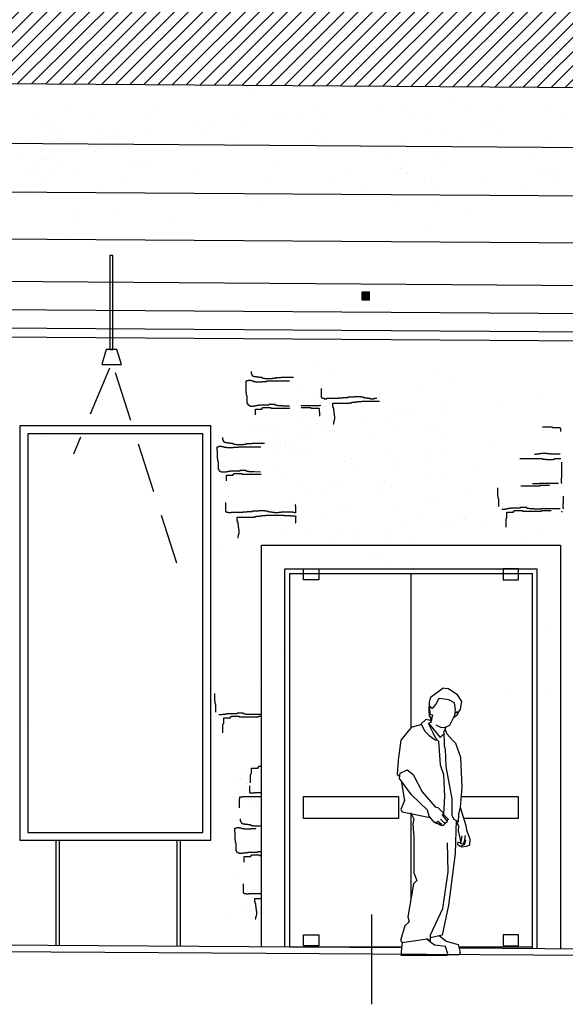
# Model space of a CAD drawing. Extents: x 60578 to 79544, y -26517 to 35531.
# Drawn here: x 66480 to 66826, y -2035 to -1410 of the extents above; entities that cross this region are included whole.
import ezdxf

# ---------------------------------------------------------------- set-up
doc = ezdxf.new("R2010")
doc.units = 0
doc.linetypes.add('DASHED2', pattern=[9.525, 6.35, -3.175])
doc.layers.get('0').update_dxf_attribs({"linetype": 'CONTINUOUS'})
for name, color, linetype in [('AB-02-FRONTLINES', 3, 'CONTINUOUS'), ('AB-03-SEEN', 2, 'CONTINUOUS'), ('AB-04-LIGHT', 1, 'CONTINUOUS'), ('AB-05-HIDDEN', 9, 'DASHED2'), ('AB-DIM', 4, 'CONTINUOUS'), ('AB-Walls', 6, 'CONTINUOUS')]:
    doc.layers.add(name, color=color, linetype=linetype)

# ---------------------------------------------------------------- blocks, each defined once
blk = doc.blocks.new('1')
at = {"color": 7, "linetype": 'Continuous'}
for p, q in [((42710.92, -21402.8), (42708.47, -21400.39)), ((42712.55, -21401.35), (42709.53, -21397.47)), ((42706.56, -21403.22), (42705.45, -21402.41)), ((42709.16, -21403.93), (42706.63, -21401.7))]:
    blk.add_line(p, q, dxfattribs=at)
at = {"color": 7, "linetype": 'Continuous', "flags": 128}
for points in [[(42719.24, -21333.5), (42721.19, -21330.56), (42722.03, -21325.78), (42719.35, -21321.51), (42713.23, -21317.48), (42712.14, -21317.73), (42710.21, -21317.31), (42701.99, -21323.44), (42701.4, -21326.45), (42701.11, -21331.59), (42701.36, -21334.94), (42702.07, -21335.87), (42701.95, -21337.58), (42702.45, -21338.47)], [(42705.59, -21340.52), (42708.45, -21342.11), (42711.3, -21342.36), (42714.4, -21340.77), (42717.59, -21334.48), (42718.09, -21331.04), (42717.33, -21326.52), (42713.81, -21324.67), (42710.96, -21324.17), (42707.52, -21323.83), (42705.43, -21327.36), (42703.16, -21330.12), (42701.99, -21329.12), (42701.57, -21329.95), (42701.82, -21333.73), (42703.5, -21334.15), (42702.32, -21339.01), (42700.82, -21339.6), (42708.19, -21348.65), (42710.79, -21346.05), (42710.54, -21345.22), (42712.18, -21341.91)], [(42717.73, -21333.14), (42719.03, -21332.11), (42719.3, -21334.13), (42716.62, -21336.39)], [(42701.95, -21337.77), (42699.18, -21337.27), (42696.2, -21339.83), (42698.34, -21344.48), (42701.4, -21347.37), (42705.13, -21350.02), (42706.64, -21350.18)], [(42696.41, -21340.31), (42689.83, -21342.28), (42683.21, -21350.41), (42681.61, -21363.03), (42680.94, -21372.01), (42682.87, -21373.43)], [(42700.73, -21339.43), (42703.54, -21345.43), (42705.13, -21348.7), (42707.31, -21350.96), (42708.24, -21365.93), (42710.42, -21372.05), (42711, -21386.1), (42710.33, -21397.14)], [(42710.67, -21346.14), (42710.92, -21352.01), (42710.84, -21353.98), (42711.51, -21356.12), (42711.93, -21367.06), (42715.78, -21387.52), (42715.78, -21398.09), (42717.04, -21400.37), (42719.97, -21402.09), (42720.14, -21397.19), (42721.11, -21392.95), (42722.28, -21380.25), (42721.36, -21361.34), (42718.34, -21352.45), (42715.99, -21350.19), (42712.64, -21346.52), (42711.42, -21343.42)], [(42683.54, -21376.1), (42685.6, -21388.51), (42683.25, -21394.38), (42684.25, -21395.72), (42702.03, -21399.45)], [(42720.9, -21392.76), (42724.67, -21404.5), (42725.09, -21407.35), (42727.19, -21412.89), (42726.85, -21417), (42725.01, -21417.92), (42721.74, -21418.25), (42721.74, -21417.33), (42723.92, -21416.41), (42724.67, -21413.64)], [(42689.87, -21396.81), (42691.47, -21400.33), (42690.96, -21403.68), (42691.63, -21411.9), (42691.47, -21434.54), (42693.48, -21439.41), (42691.3, -21441.59), (42687.78, -21462.46), (42688.62, -21465.65), (42685.93, -21468.17), (42683.08, -21477.56), (42684.25, -21478.73), (42700.02, -21476.55), (42702.2, -21477.72), (42702.2, -21473.87), (42709.91, -21457.27), (42713.27, -21433.95), (42712.93, -21415.51)], [(42718.47, -21401.15), (42717.88, -21422.32), (42713.52, -21455.11), (42709.66, -21474.06), (42702.2, -21475.86)], [(42718.47, -21401.23), (42719.89, -21405.01), (42719.72, -21407.86), (42720.98, -21413.39), (42721.15, -21414.96), (42720.9, -21415.47), (42719.6, -21415.17), (42719.3, -21416.3), (42720.56, -21417.48), (42721.69, -21417.9)], [(42724.17, -21410.87), (42723.5, -21414.82), (42722.66, -21416.33), (42721.4, -21416.07), (42722.32, -21411.04)], [(42707.73, -21474.43), (42712.09, -21477.96), (42719.81, -21480.05), (42721.07, -21485.17), (42720.31, -21486.59), (42713.02, -21486.59)], [(42684.25, -21478.54), (42683.33, -21486.93), (42712.76, -21486.93), (42713.1, -21485.92), (42711.76, -21481.23), (42704.63, -21480.55), (42699.35, -21476.53)]]:
    blk.add_lwpolyline(points, dxfattribs=at)
blk.add_lwpolyline([(42682.45, -21374.65), (42682.79, -21371.21), (42687.23, -21369.11), (42691.17, -21372.21), (42696.87, -21383.2), (42705.09, -21392.59), (42706.77, -21393.09), (42709.79, -21396.07), (42710.63, -21397.66), (42713.64, -21400.77), (42712.55, -21401.35), (42712.64, -21402.21), (42711.38, -21403.22), (42710.92, -21402.8), (42711.13, -21403.6), (42710, -21404.64), (42709.16, -21403.93), (42708.7, -21404.48), (42706.56, -21403.22), (42706.18, -21403.39), (42704.5, -21402.38), (42701.28, -21398.48), (42700.23, -21394.83), (42690.08, -21384.98), (42682.45, -21374.65)], close=True, dxfattribs=at)

msp = doc.modelspace()

# ---------------------------------------------------------------- hatches: boundary and pattern name
at = {"layer": 'AB-04-LIGHT'}
msp.add_hatch(color=256, dxfattribs=at).paths.add_polyline_path([(66702.05, -1583.02), (66697.05, -1582.98), (66697.05, -1587.98), (66702.05, -1587.98)])
at = {"layer": 'AB-DIM'}
h = msp.add_hatch(dxfattribs=at)
h.set_pattern_fill('ANSI31', color=256, scale=2, style=0)
h.set_pattern_definition([(45, (3020.468, 22110), (-4.49012806, 4.49012806), [])])
h.paths.add_polyline_path([(68564.6, -949.89), (68420.16, -951.65), (68418.42, -1159.25), (64864.44, -1135.57), (64860.23, -900), (64708.3, -902.43), (64708.3, -1438.06), (64789.08, -1438.64), (64789.15, -1438.64, -0.000001), (64789.16, -1438.64), (68585.28, -1465.61, -0.000267), (68585.67, -1465.48, 0.000267), (68585.28, -1465.61), (68589.62, -1465.64), (68589.85, -1662.21), (68692.03, -1662.21)])

# ---------------------------------------------------------------- linework, layer by layer
at = {"layer": 'AB-02-FRONTLINES'}
for p, q in [((64871.44, -1477.55), (68505.82, -1502.62)), ((64908.49, -1508.62), (68463.1, -1533.14)), ((64936.38, -1538.57), (68431.19, -1562.68)), ((64956.92, -1565.77), (68407.62, -1589.57)), ((64969.98, -1583.77), (68394.25, -1607.39)), ((64975.47, -1595.38), (68386.44, -1618.91)), ((64978.26, -1601.13), (68382.8, -1624.61))]:
    msp.add_line(p, q, dxfattribs=at)
at = {"layer": 'AB-03-SEEN'}
for p, q in [((66648.3, -1998.71), (66648.3, -1758.71)), ((66648.3, -1758.71), (66808.3, -1758.71)), ((66808.3, -1758.71), (66808.3, -1999.78))]:
    msp.add_line(p, q, dxfattribs=at)
for points in [[(66479.97, -1931.14), (66601.15, -1931.14), (66601.15, -1667.95), (66479.97, -1667.95)], [(66484.97, -1926.14), (66596.15, -1926.14), (66596.15, -1672.95), (66484.97, -1672.95)]]:
    msp.add_lwpolyline(points, close=True, dxfattribs=at)
at = {"layer": 'AB-04-LIGHT'}
for p, q in [((66625.82, -1456.75), (66625.82, -1456.75)), ((66755.58, -1462.37), (66755.58, -1462.37)), ((66490.87, -1468.72), (66490.87, -1468.72)), ((66508.89, -1465.97), (66508.89, -1465.97)), ((66566.45, -1468.17), (66566.45, -1468.17)), ((66669.12, -1466.44), (66669.12, -1466.44)), ((66707, -1465.09), (66707, -1465.09)), ((66721.48, -1464.15), (66721.48, -1464.15)), ((66764.26, -1465.32), (66764.26, -1465.32)), ((66787.05, -1465.05), (66787.05, -1465.05)), ((66815.1, -1464.15), (66815.1, -1464.15)), ((66525.27, -1473.29), (66525.27, -1473.29)), ((66563.16, -1471.94), (66563.16, -1471.94)), ((66591.2, -1475.06), (66591.2, -1475.06)), ((66618.89, -1471.01), (66618.89, -1471.01)), ((66641.43, -1470.49), (66641.43, -1470.49)), ((66650.11, -1473.45), (66650.11, -1473.45)), ((66656.77, -1469.65), (66656.77, -1469.65)), ((66672.9, -1473.18), (66672.9, -1473.18)), ((66730.85, -1472.73), (66730.85, -1472.73)), ((66740.65, -1472), (66740.65, -1472)), ((66824.46, -1472.73), (66824.46, -1472.73)), ((66497.59, -1477.34), (66497.59, -1477.34)), ((66500.23, -1477.3), (66500.23, -1477.3)), ((66501.97, -1480.23), (66501.97, -1480.23)), ((66506.26, -1480.3), (66506.26, -1480.3)), ((66529.05, -1480.02), (66529.05, -1480.02)), ((66539.85, -1478.87), (66539.85, -1478.87)), ((66597.41, -1481.07), (66597.41, -1481.07)), ((66599.88, -1478.02), (66599.88, -1478.02)), ((66622.67, -1477.74), (66622.67, -1477.74)), ((66740.02, -1481.06), (66740.02, -1481.06)), ((66750.01, -1480.58), (66750.01, -1480.58)), ((66777, -1476.01), (66777, -1476.01)), ((66781.32, -1475.62), (66781.32, -1475.62)), ((66785.68, -1478.97), (66785.68, -1478.97)), ((66482.96, -1487.23), (66482.96, -1487.23)), ((66505.75, -1486.96), (66505.75, -1486.96)), ((66531.84, -1486.47), (66531.84, -1486.47)), ((66559.52, -1482.42), (66559.52, -1482.42)), ((66662.86, -1484.14), (66662.86, -1484.14)), ((66667.17, -1483.75), (66667.17, -1483.75)), ((66671.53, -1487.1), (66671.53, -1487.1)), ((66723.92, -1486.99), (66723.92, -1486.99)), ((66761.8, -1485.63), (66761.8, -1485.63)), ((66817.54, -1486.99), (66817.54, -1486.99)), ((66493.31, -1491.55), (66493.31, -1491.55)), ((66519.01, -1490.99), (66519.01, -1490.99)), ((66523.33, -1490.59), (66523.33, -1490.59)), ((66527.69, -1493.95), (66527.69, -1493.95)), ((66531.19, -1490.2), (66531.19, -1490.2)), ((66540.51, -1489.43), (66540.51, -1489.43)), ((66563.3, -1489.15), (66563.3, -1489.15)), ((66575.64, -1493.75), (66575.64, -1493.75)), ((66612.62, -1488.71), (66612.62, -1488.71)), ((66616.94, -1488.31), (66616.94, -1488.31)), ((66621.3, -1491.66), (66621.3, -1491.66)), ((66625.87, -1489.19), (66625.87, -1489.19)), ((66696.23, -1491.04), (66696.23, -1491.04)), ((66704.91, -1493.99), (66704.91, -1493.99)), ((66727.7, -1493.72), (66727.7, -1493.72)), ((66756.64, -1492.56), (66756.64, -1492.56)), ((66780.97, -1493.48), (66780.97, -1493.48)), ((66789.85, -1491.04), (66789.85, -1491.04)), ((66798.52, -1493.99), (66798.52, -1493.99)), ((66821.31, -1493.72), (66821.31, -1493.72)), ((66482.03, -1496.03), (66482.03, -1496.03)), ((66495.7, -1497.92), (66495.7, -1497.92)), ((66497.09, -1498.28), (66497.09, -1498.28)), ((66500.02, -1497.53), (66500.02, -1497.53)), ((66553.26, -1500.12), (66553.26, -1500.12)), ((66557.58, -1499.72), (66557.58, -1499.72)), ((66715.4, -1498.88), (66715.4, -1498.88)), ((66743.09, -1494.83), (66743.09, -1494.83)), ((66803.5, -1497.85), (66803.5, -1497.85)), ((66488.42, -1501.42), (66488.42, -1501.42)), ((66504.38, -1500.88), (66504.38, -1500.88)), ((66516.28, -1505.16), (66516.28, -1505.16)), ((66561.94, -1503.08), (66561.94, -1503.08)), ((66592.26, -1505.26), (66592.26, -1505.26)), ((66642.49, -1500.69), (66642.49, -1500.69)), ((66689.35, -1505.98), (66689.35, -1505.98)), ((66717.65, -1504.68), (66717.65, -1504.68)), ((66721.97, -1504.29), (66721.97, -1504.29)), ((66724.07, -1501.84), (66724.07, -1501.84)), ((66746.86, -1501.57), (66746.86, -1501.57)), ((66811.27, -1504.68), (66811.27, -1504.68)), ((66815.59, -1504.29), (66815.59, -1504.29)), ((66487.04, -1509.25), (66487.04, -1509.25)), ((66491.36, -1508.85), (66491.36, -1508.85)), ((66495.72, -1512.21), (66495.72, -1512.21)), ((66498.64, -1507.54), (66498.64, -1507.54)), ((66545.5, -1512.83), (66545.5, -1512.83)), ((66639.12, -1510.55), (66639.12, -1510.55)), ((66680.67, -1509.73), (66680.67, -1509.73)), ((66726.33, -1507.64), (66726.33, -1507.64)), ((66736.82, -1512.53), (66736.82, -1512.53)), ((66741.14, -1512.14), (66741.14, -1512.14)), ((66774.29, -1509.73), (66774.29, -1509.73)), ((66819.95, -1507.64), (66819.95, -1507.64)), ((66822.24, -1509.73), (66822.24, -1509.73)), ((66483.64, -1518.8), (66483.64, -1518.8)), ((66532.89, -1516.67), (66532.89, -1516.67)), ((66699.84, -1517.57), (66699.84, -1517.57)), ((66745.5, -1515.49), (66745.5, -1515.49)), ((66798.72, -1515.24), (66798.72, -1515.24)), ((66522.19, -1519.77), (66522.19, -1519.77)), ((66579.75, -1521.96), (66579.75, -1521.96)), ((66684.57, -1523.37), (66684.57, -1523.37)), ((66697.29, -1521.23), (66697.29, -1521.23)), ((66790.9, -1521.23), (66790.9, -1521.23)), ((66513.54, -1531.09), (66513.54, -1531.09)), ((66540.72, -1530.22), (66540.72, -1530.22)), ((66634.34, -1527.93), (66634.34, -1527.93)), ((66716.45, -1529.08), (66716.45, -1529.08)), ((66744.15, -1526.53), (66744.15, -1526.53)), ((66517.42, -1537.15), (66517.42, -1537.15)), ((66763.31, -1534.37), (66763.31, -1534.37)), ((66574.97, -1539.35), (66574.97, -1539.35)), ((66739.37, -1543.91), (66739.37, -1543.91)), ((66508.76, -1548.48), (66508.76, -1548.48)), ((66758.53, -1551.76), (66758.53, -1551.76)), ((66667.76, -1626.28), (66667.76, -1626.28)), ((66744.96, -1631.31), (66744.96, -1631.31)), ((66627.02, -1634.81), (66627.02, -1633.47)), ((66627.25, -1634.81), (66627.02, -1634.81)), ((66627.25, -1635.48), (66627.25, -1634.81)), ((66627.47, -1635.48), (66627.25, -1635.48)), ((66627.47, -1635.71), (66627.47, -1635.48)), ((66627.69, -1635.71), (66627.47, -1635.71)), ((66627.69, -1636.15), (66627.69, -1635.71)), ((66627.92, -1636.15), (66627.69, -1636.15)), ((66627.92, -1636.38), (66627.92, -1636.15)), ((66628.14, -1636.38), (66627.92, -1636.38)), ((66628.14, -1636.6), (66628.14, -1636.38)), ((66628.81, -1636.6), (66628.14, -1636.6)), ((66628.81, -1636.83), (66628.81, -1636.6)), ((66630.16, -1636.83), (66628.81, -1636.83)), ((66630.16, -1637.05), (66630.16, -1636.83)), ((66631.72, -1637.05), (66630.16, -1637.05)), ((66631.72, -1637.27), (66631.72, -1637.05)), ((66633.51, -1637.27), (66631.72, -1637.27)), ((66633.51, -1637.5), (66633.51, -1637.27)), ((66633.96, -1637.5), (66633.51, -1637.5)), ((66633.96, -1637.94), (66633.96, -1637.5)), ((66635.3, -1637.94), (66633.96, -1637.94)), ((66635.3, -1638.17), (66635.3, -1637.94)), ((66642.02, -1637.94), (66640.23, -1637.94)), ((66640.23, -1637.94), (66640.23, -1638.17)), ((66645.82, -1637.5), (66642.02, -1637.5)), ((66642.02, -1637.5), (66642.02, -1637.94)), ((66653.65, -1637.27), (66645.82, -1637.27)), ((66645.82, -1637.27), (66645.82, -1637.5)), ((66677.12, -1634.86), (66677.12, -1634.86)), ((66623.57, -1641.94), (66623.57, -1639.36)), ((66623.57, -1639.36), (66624.12, -1639.36)), ((66623.75, -1641.94), (66623.57, -1641.94)), ((66623.75, -1646.93), (66623.75, -1641.94)), ((66624.12, -1639.36), (66624.12, -1639.17)), ((66624.12, -1639.17), (66624.86, -1639.17)), ((66624.86, -1639.17), (66624.86, -1638.99)), ((66624.86, -1638.99), (66626.34, -1638.99)), ((66626.34, -1638.99), (66626.34, -1639.17)), ((66626.34, -1639.17), (66627.63, -1639.17)), ((66627.63, -1639.17), (66627.63, -1639.36)), ((66627.63, -1639.36), (66628, -1639.36)), ((66628, -1639.36), (66628, -1639.73)), ((66628, -1639.73), (66629.48, -1639.73)), ((66629.48, -1639.73), (66629.48, -1639.91)), ((66629.48, -1639.91), (66633.91, -1639.91)), ((66633.91, -1639.91), (66633.91, -1639.73)), ((66633.91, -1639.73), (66636.86, -1639.73)), ((66640.23, -1638.17), (66635.3, -1638.17)), ((66636.86, -1639.73), (66636.86, -1639.36)), ((66636.86, -1639.36), (66651.27, -1639.36)), ((66657.69, -1643.06), (66657.69, -1643.06)), ((66734.52, -1644.28), (66734.52, -1644.28)), ((66754.32, -1639.89), (66754.32, -1639.89)), ((66623.94, -1646.93), (66623.75, -1646.93)), ((66623.94, -1648.4), (66623.94, -1646.93)), ((66624.12, -1648.4), (66623.94, -1648.4)), ((66624.12, -1648.96), (66624.12, -1648.4)), ((66624.31, -1648.96), (66624.12, -1648.96)), ((66624.31, -1653.76), (66624.31, -1648.96)), ((66670.2, -1649.12), (66670.2, -1649.12)), ((66671.54, -1644.44), (66671.32, -1644.44)), ((66671.32, -1644.44), (66671.32, -1650.03)), ((66671.32, -1650.03), (66671.77, -1650.03)), ((66671.77, -1650.03), (66671.77, -1650.26)), ((66671.77, -1650.26), (66671.99, -1650.26)), ((66671.99, -1650.26), (66671.99, -1650.48)), ((66671.99, -1650.48), (66673.11, -1650.48)), ((66673.11, -1650.48), (66673.11, -1650.7)), ((66674.9, -1650.7), (66674.9, -1650.48)), ((66674.9, -1650.48), (66682.28, -1650.48)), ((66682.28, -1650.48), (66682.28, -1650.26)), ((66682.28, -1650.26), (66684.97, -1650.26)), ((66684.97, -1650.26), (66684.97, -1650.03)), ((66684.97, -1650.03), (66688.33, -1650.03)), ((66688.33, -1650.03), (66688.33, -1649.59)), ((66688.33, -1649.59), (66692.35, -1649.59)), ((66692.35, -1649.59), (66692.35, -1649.36)), ((66692.35, -1649.36), (66696.16, -1649.36)), ((66696.16, -1649.36), (66696.16, -1649.59)), ((66696.16, -1649.59), (66697.95, -1649.59)), ((66697.95, -1649.59), (66697.95, -1650.03)), ((66697.95, -1650.03), (66699.29, -1650.03)), ((66699.29, -1650.03), (66699.29, -1650.26)), ((66699.29, -1650.26), (66700.63, -1650.26)), ((66700.63, -1650.26), (66700.63, -1650.48)), ((66700.63, -1650.48), (66702.42, -1650.48)), ((66702.42, -1650.48), (66702.42, -1650.7)), ((66704.89, -1650.7), (66704.89, -1650.48)), ((66704.89, -1650.48), (66706.68, -1650.48)), ((66708.08, -1647.76), (66708.08, -1647.76)), ((66811.72, -1649.31), (66811.72, -1649.31)), ((66624.68, -1653.76), (66624.31, -1653.76)), ((66624.68, -1654.49), (66624.68, -1653.76)), ((66625.04, -1654.49), (66624.68, -1654.49)), ((66625.04, -1654.86), (66625.04, -1654.49)), ((66625.23, -1654.86), (66625.04, -1654.86)), ((66625.23, -1655.05), (66625.23, -1654.86)), ((66625.6, -1655.05), (66625.23, -1655.05)), ((66625.6, -1655.23), (66625.6, -1655.05)), ((66626.15, -1655.23), (66625.6, -1655.23)), ((66626.15, -1655.42), (66626.15, -1655.23)), ((66626.34, -1655.42), (66626.15, -1655.42)), ((66626.34, -1655.6), (66626.34, -1655.42)), ((66628.37, -1655.6), (66626.34, -1655.6)), ((66629.48, -1655.42), (66628.37, -1655.42)), ((66628.37, -1655.42), (66628.37, -1655.6)), ((66630.4, -1655.23), (66629.48, -1655.23)), ((66629.48, -1655.23), (66629.48, -1655.42)), ((66631.69, -1655.05), (66630.4, -1655.05)), ((66630.4, -1655.05), (66630.4, -1655.23)), ((66637.97, -1654.86), (66631.69, -1654.86)), ((66631.69, -1654.86), (66631.69, -1655.05)), ((66633.72, -1656.89), (66633.72, -1656.71)), ((66633.72, -1656.71), (66634.09, -1656.71)), ((66634.09, -1656.71), (66634.09, -1656.34)), ((66634.09, -1656.34), (66639.26, -1656.34)), ((66642.03, -1654.49), (66637.97, -1654.49)), ((66637.97, -1654.49), (66637.97, -1654.86)), ((66639.26, -1656.34), (66639.26, -1656.71)), ((66639.26, -1656.71), (66651.45, -1656.71)), ((66642.03, -1654.86), (66642.03, -1654.49)), ((66642.4, -1654.86), (66642.03, -1654.86)), ((66642.4, -1655.05), (66642.4, -1654.86)), ((66643.69, -1655.05), (66642.4, -1655.05)), ((66642.51, -1653.17), (66642.51, -1653.17)), ((66643.69, -1655.23), (66643.69, -1655.05)), ((66646.65, -1655.23), (66643.69, -1655.23)), ((66646.65, -1655.42), (66646.65, -1655.23)), ((66651.08, -1655.42), (66646.65, -1655.42)), ((66651.19, -1656.12), (66651.19, -1656.12)), ((66670.45, -1655.23), (66658.27, -1655.23)), ((66658.64, -1656.34), (66664.73, -1656.34)), ((66664.73, -1656.34), (66664.73, -1656.71)), ((66664.73, -1656.71), (66669.72, -1656.71)), ((66667.05, -1651.64), (66667.05, -1651.64)), ((66669.72, -1656.71), (66669.72, -1656.89)), ((66670.45, -1654.86), (66670.64, -1654.86)), ((66670.64, -1654.86), (66670.64, -1655.23)), ((66673.11, -1650.7), (66674.9, -1650.7)), ((66673.97, -1655.85), (66673.97, -1655.85)), ((66678.7, -1655.63), (66678.7, -1653.61)), ((66678.7, -1653.61), (66689.22, -1653.61)), ((66678.93, -1655.63), (66678.7, -1655.63)), ((66678.93, -1656.74), (66678.93, -1655.63)), ((66679.37, -1656.74), (66678.93, -1656.74)), ((66679.37, -1658.53), (66679.37, -1656.74)), ((66689.22, -1653.61), (66689.22, -1653.39)), ((66689.22, -1653.39), (66690.79, -1653.39)), ((66690.79, -1653.39), (66690.79, -1652.94)), ((66690.79, -1652.94), (66693.03, -1652.94)), ((66693.03, -1652.94), (66693.03, -1652.72)), ((66693.03, -1652.72), (66694.37, -1652.72)), ((66694.37, -1652.72), (66694.37, -1652.49)), ((66694.37, -1652.49), (66696.83, -1652.49)), ((66696.83, -1652.49), (66696.83, -1652.27)), ((66696.83, -1652.27), (66708.24, -1652.27)), ((66702.42, -1650.7), (66704.89, -1650.7)), ((66747.39, -1654.15), (66747.39, -1654.15)), ((66785.27, -1652.8), (66785.27, -1652.8)), ((66629.48, -1660.95), (66629.48, -1657.46)), ((66629.48, -1657.46), (66633.72, -1657.46)), ((66633.72, -1657.46), (66633.72, -1656.89)), ((66669.72, -1656.89), (66669.9, -1656.89)), ((66669.9, -1656.89), (66669.9, -1657.26)), ((66669.9, -1657.26), (66670.08, -1657.26)), ((66670.08, -1657.26), (66670.08, -1659.29)), ((66670.08, -1659.29), (66670.27, -1659.29)), ((66670.27, -1659.29), (66670.27, -1661.88)), ((66679.6, -1658.53), (66679.37, -1658.53)), ((66679.6, -1660.1), (66679.6, -1658.53)), ((66679.82, -1660.1), (66679.6, -1660.1)), ((66679.82, -1661.67), (66679.82, -1660.1)), ((66680.05, -1661.67), (66679.82, -1661.67)), ((66680.05, -1663.9), (66680.05, -1661.67)), ((66719.7, -1658.2), (66719.7, -1658.2)), ((66724.45, -1661.06), (66724.45, -1661.06)), ((66728.38, -1661.16), (66728.38, -1661.16)), ((66751.17, -1660.88), (66751.17, -1660.88)), ((66639.65, -1667.94), (66639.65, -1667.94)), ((66660.13, -1665.89), (66660.13, -1665.89)), ((66663.93, -1666.81), (66663.93, -1666.81)), ((66668.25, -1666.42), (66668.25, -1666.42)), ((66678.93, -1666.59), (66679.37, -1666.59)), ((66679.37, -1666.59), (66679.37, -1665.47)), ((66679.37, -1665.47), (66679.6, -1665.47)), ((66679.6, -1665.47), (66679.6, -1664.8)), ((66679.6, -1664.8), (66679.82, -1664.8)), ((66679.82, -1664.8), (66679.82, -1663.9)), ((66679.82, -1663.9), (66680.05, -1663.9)), ((66698.01, -1664.54), (66698.01, -1664.54)), ((66711.39, -1663.19), (66711.39, -1663.19)), ((66811.83, -1668.69), (66817.92, -1668.69)), ((66817.92, -1668.69), (66817.92, -1669.06)), ((66817.92, -1669.06), (66822.91, -1669.06)), ((66822.91, -1669.06), (66822.91, -1669.25)), ((66822.91, -1669.25), (66823.09, -1669.25)), ((66823.09, -1669.25), (66823.09, -1669.62)), ((66494.55, -1674.48), (66494.55, -1674.48)), ((66608.74, -1676.67), (66608.74, -1675.33)), ((66626.95, -1671.86), (66626.95, -1671.86)), ((66632.44, -1669.94), (66632.44, -1669.94)), ((66641.12, -1672.9), (66641.12, -1672.9)), ((66642.03, -1669.91), (66642.03, -1669.91)), ((66658.3, -1674.4), (66658.3, -1674.4)), ((66663.9, -1672.62), (66663.9, -1672.62)), ((66672.61, -1669.77), (66672.61, -1669.77)), ((66720.75, -1671.77), (66720.75, -1671.77)), ((66741.13, -1671.85), (66741.13, -1671.85)), ((66745.44, -1671.45), (66745.44, -1671.45)), ((66749.8, -1674.8), (66749.8, -1674.8)), ((66823.09, -1669.62), (66823.28, -1669.62)), ((66823.28, -1669.62), (66823.28, -1671.65)), ((66605.29, -1683.8), (66605.29, -1681.21)), ((66605.29, -1681.21), (66605.84, -1681.21)), ((66605.84, -1681.21), (66605.84, -1681.03)), ((66605.84, -1681.03), (66606.58, -1681.03)), ((66606.58, -1681.03), (66606.58, -1680.84)), ((66606.58, -1680.84), (66608.06, -1680.84)), ((66608.06, -1680.84), (66608.06, -1681.03)), ((66608.06, -1681.03), (66609.35, -1681.03)), ((66608.97, -1676.67), (66608.74, -1676.67)), ((66608.97, -1677.34), (66608.97, -1676.67)), ((66609.19, -1677.34), (66608.97, -1677.34)), ((66609.19, -1677.56), (66609.19, -1677.34)), ((66609.41, -1677.56), (66609.19, -1677.56)), ((66609.35, -1681.03), (66609.35, -1681.21)), ((66609.35, -1681.21), (66609.72, -1681.21)), ((66609.41, -1678.01), (66609.41, -1677.56)), ((66609.64, -1678.01), (66609.41, -1678.01)), ((66609.64, -1678.23), (66609.64, -1678.01)), ((66609.86, -1678.23), (66609.64, -1678.23)), ((66609.72, -1681.21), (66609.72, -1681.58)), ((66609.72, -1681.58), (66611.2, -1681.58)), ((66609.86, -1678.46), (66609.86, -1678.23)), ((66610.53, -1678.46), (66609.86, -1678.46)), ((66610.53, -1678.68), (66610.53, -1678.46)), ((66611.88, -1678.68), (66610.53, -1678.68)), ((66611.2, -1681.58), (66611.2, -1681.77)), ((66611.2, -1681.77), (66615.63, -1681.77)), ((66611.88, -1678.9), (66611.88, -1678.68)), ((66613.44, -1678.9), (66611.88, -1678.9)), ((66613.44, -1679.13), (66613.44, -1678.9)), ((66615.23, -1679.13), (66613.44, -1679.13)), ((66615.23, -1679.35), (66615.23, -1679.13)), ((66615.68, -1679.35), (66615.23, -1679.35)), ((66615.63, -1681.77), (66615.63, -1681.58)), ((66615.63, -1681.58), (66618.58, -1681.58)), ((66615.68, -1679.8), (66615.68, -1679.35)), ((66617.02, -1679.8), (66615.68, -1679.8)), ((66617.02, -1680.02), (66617.02, -1679.8)), ((66621.95, -1680.02), (66617.02, -1680.02)), ((66618.58, -1681.58), (66618.58, -1681.21)), ((66618.58, -1681.21), (66632.99, -1681.21)), ((66623.74, -1679.8), (66621.95, -1679.8)), ((66621.95, -1679.8), (66621.95, -1680.02)), ((66627.54, -1679.35), (66623.74, -1679.35)), ((66623.74, -1679.35), (66623.74, -1679.8)), ((66635.37, -1679.13), (66627.54, -1679.13)), ((66627.54, -1679.13), (66627.54, -1679.35)), ((66648.38, -1679.23), (66648.38, -1679.23)), ((66648.74, -1680.95), (66648.74, -1680.95)), ((66650.7, -1678.06), (66650.7, -1678.06)), ((66704.14, -1676.89), (66704.14, -1676.89)), ((66778.15, -1681.19), (66778.15, -1681.19)), ((66605.47, -1683.8), (66605.29, -1683.8)), ((66605.47, -1688.78), (66605.47, -1683.8)), ((66642.13, -1681.82), (66642.13, -1681.82)), ((66643.56, -1683.36), (66643.56, -1683.36)), ((66653.86, -1683.59), (66653.86, -1683.59)), ((66658.18, -1683.19), (66658.18, -1683.19)), ((66662.54, -1686.55), (66662.54, -1686.55)), ((66713.83, -1686.02), (66713.83, -1686.02)), ((66738.19, -1686.22), (66738.19, -1686.22)), ((66751.71, -1684.67), (66751.71, -1684.67)), ((66808.07, -1686.23), (66806.77, -1686.23)), ((66808.81, -1686.04), (66808.07, -1686.04)), ((66808.07, -1686.04), (66808.07, -1686.23)), ((66809.54, -1685.86), (66808.81, -1685.86)), ((66808.81, -1685.86), (66808.81, -1686.04)), ((66811.02, -1685.67), (66809.54, -1685.67)), ((66809.54, -1685.67), (66809.54, -1685.86)), ((66814.53, -1685.49), (66811.02, -1685.49)), ((66811.02, -1685.49), (66811.02, -1685.67)), ((66814.53, -1685.67), (66814.53, -1685.49)), ((66816.75, -1685.67), (66814.53, -1685.67)), ((66816.75, -1685.86), (66816.75, -1685.67)), ((66823.02, -1685.86), (66816.75, -1685.86)), ((66605.66, -1688.78), (66605.47, -1688.78)), ((66605.66, -1690.26), (66605.66, -1688.78)), ((66605.84, -1690.26), (66605.66, -1690.26)), ((66605.84, -1690.81), (66605.84, -1690.26)), ((66606.03, -1690.81), (66605.84, -1690.81)), ((66606.03, -1695.61), (66606.03, -1690.81)), ((66616.88, -1688.63), (66616.88, -1688.63)), ((66686.14, -1690.07), (66686.14, -1690.07)), ((66690.42, -1688.66), (66690.42, -1688.66)), ((66694.82, -1693.03), (66694.82, -1693.03)), ((66717.6, -1692.75), (66717.6, -1692.75)), ((66720.76, -1688.4), (66720.76, -1688.4)), ((66740.57, -1688.19), (66740.57, -1688.19)), ((66767.62, -1693.69), (66767.62, -1693.69)), ((66797.36, -1688.71), (66811.76, -1688.71)), ((66811.76, -1688.71), (66811.76, -1689.07)), ((66811.76, -1689.07), (66814.35, -1689.07)), ((66814.35, -1689.07), (66814.35, -1689.26)), ((66814.35, -1689.26), (66818.59, -1689.26)), ((66818.59, -1689.26), (66818.59, -1689.07)), ((66818.59, -1689.07), (66819.7, -1689.07)), ((66819.7, -1689.07), (66819.7, -1688.71)), ((66819.7, -1688.71), (66823.58, -1688.71)), ((66823.95, -1690.92), (66823.95, -1696.64)), ((66606.4, -1695.61), (66606.03, -1695.61)), ((66606.4, -1696.35), (66606.4, -1695.61)), ((66606.77, -1696.35), (66606.4, -1696.35)), ((66606.77, -1696.72), (66606.77, -1696.35)), ((66606.95, -1696.72), (66606.77, -1696.72)), ((66606.95, -1696.9), (66606.95, -1696.72)), ((66607.32, -1696.9), (66606.95, -1696.9)), ((66607.32, -1697.09), (66607.32, -1696.9)), ((66607.87, -1697.09), (66607.32, -1697.09)), ((66607.87, -1697.27), (66607.87, -1697.09)), ((66608.06, -1697.27), (66607.87, -1697.27)), ((66608.06, -1697.46), (66608.06, -1697.27)), ((66610.09, -1697.46), (66608.06, -1697.46)), ((66611.2, -1697.27), (66610.09, -1697.27)), ((66610.09, -1697.27), (66610.09, -1697.46)), ((66612.12, -1697.09), (66611.2, -1697.09)), ((66611.2, -1697.09), (66611.2, -1697.27)), ((66611.2, -1702.81), (66611.2, -1699.31)), ((66611.2, -1699.31), (66615.44, -1699.31)), ((66613.41, -1696.9), (66612.12, -1696.9)), ((66612.12, -1696.9), (66612.12, -1697.09)), ((66619.69, -1696.72), (66613.41, -1696.72)), ((66613.41, -1696.72), (66613.41, -1696.9)), ((66615.44, -1698.75), (66615.44, -1698.56)), ((66615.44, -1698.56), (66615.81, -1698.56)), ((66615.44, -1699.31), (66615.44, -1698.75)), ((66615.81, -1698.56), (66615.81, -1698.19)), ((66615.81, -1698.19), (66620.98, -1698.19)), ((66623.75, -1696.35), (66619.69, -1696.35)), ((66619.69, -1696.35), (66619.69, -1696.72)), ((66620.98, -1698.19), (66620.98, -1698.56)), ((66620.98, -1698.56), (66633.17, -1698.56)), ((66623.75, -1696.72), (66623.75, -1696.35)), ((66624.12, -1696.72), (66623.75, -1696.72)), ((66624.12, -1696.9), (66624.12, -1696.72)), ((66625.42, -1696.9), (66624.12, -1696.9)), ((66632.8, -1697.27), (66625.42, -1696.9)), ((66625.42, -1697.09), (66625.42, -1696.9)), ((66628.37, -1697.09), (66625.42, -1697.09)), ((66628.37, -1697.27), (66628.37, -1697.09)), ((66633.5, -1700.14), (66633.5, -1700.14)), ((66642.83, -1694.38), (66642.83, -1694.38)), ((66645.74, -1698.66), (66645.74, -1698.66)), ((66740.67, -1700.1), (66740.67, -1700.1)), ((66747.28, -1699.23), (66747.28, -1699.23)), ((66823.95, -1696.64), (66823.95, -1700.89)), ((66660, -1706.29), (66660, -1706.29)), ((66680.35, -1705.43), (66680.35, -1705.43)), ((66685.64, -1706.04), (66685.64, -1706.04)), ((66707.56, -1703.72), (66707.56, -1703.72)), ((66711.88, -1703.33), (66711.88, -1703.33)), ((66716.24, -1706.68), (66716.24, -1706.68)), ((66798.09, -1706.06), (66810.28, -1706.06)), ((66809.91, -1704.76), (66805.48, -1704.76)), ((66822.1, -1704.58), (66809.91, -1704.58)), ((66809.91, -1704.58), (66809.91, -1704.76)), ((66810.28, -1706.06), (66810.28, -1705.69)), ((66810.28, -1705.69), (66816.37, -1705.69)), ((66823.95, -1700.89), (66823.76, -1700.89)), ((66823.76, -1700.89), (66823.76, -1704.21)), ((66823.76, -1704.21), (66823.95, -1704.21)), ((66823.95, -1704.21), (66823.95, -1704.58)), ((66660.45, -1712.29), (66660.45, -1712.29)), ((66670.58, -1708.76), (66670.58, -1708.76)), ((66709.71, -1710.16), (66709.71, -1710.16)), ((66741.37, -1712.66), (66741.37, -1712.66)), ((66762.84, -1711.07), (66762.84, -1711.07)), ((66783.52, -1712.34), (66783.52, -1707.35)), ((66783.71, -1712.34), (66783.52, -1712.34)), ((66783.71, -1713.81), (66783.71, -1712.34)), ((66824.89, -1712.71), (66824.89, -1716.95)), ((66610.8, -1716.78), (66610.57, -1716.78)), ((66610.57, -1716.78), (66610.57, -1722.37)), ((66653.84, -1713.16), (66653.84, -1713.16)), ((66654.88, -1718.12), (66654.66, -1718.12)), ((66654.88, -1719.02), (66654.88, -1718.12)), ((66655.11, -1719.02), (66654.88, -1719.02)), ((66655.11, -1723.27), (66655.11, -1719.02)), ((66719.08, -1718.74), (66719.08, -1718.74)), ((66744.29, -1716.94), (66744.29, -1716.94)), ((66783.89, -1713.81), (66783.71, -1713.81)), ((66783.89, -1714.37), (66783.89, -1713.81)), ((66784.08, -1714.37), (66783.89, -1714.37)), ((66784.08, -1719.17), (66784.08, -1714.37)), ((66824.89, -1716.95), (66824.7, -1716.95)), ((66824.7, -1716.95), (66824.7, -1720.27)), ((66610.57, -1722.37), (66611.02, -1722.37)), ((66611.02, -1722.37), (66611.02, -1722.6)), ((66611.02, -1722.6), (66611.24, -1722.6)), ((66611.24, -1722.6), (66611.24, -1722.82)), ((66611.24, -1722.82), (66612.36, -1722.82)), ((66612.36, -1722.82), (66612.36, -1723.04)), ((66612.36, -1723.04), (66614.15, -1723.04)), ((66614.15, -1723.04), (66614.15, -1722.82)), ((66614.15, -1722.82), (66621.54, -1722.82)), ((66621.54, -1722.82), (66621.54, -1722.6)), ((66621.54, -1722.6), (66624.22, -1722.6)), ((66624.22, -1722.6), (66624.22, -1722.37)), ((66624.22, -1722.37), (66627.58, -1722.37)), ((66627.58, -1722.37), (66627.58, -1721.92)), ((66627.58, -1721.92), (66631.61, -1721.92)), ((66630.04, -1725.73), (66630.04, -1725.28)), ((66630.04, -1725.28), (66632.28, -1725.28)), ((66631.61, -1721.92), (66631.61, -1721.7)), ((66631.61, -1721.7), (66635.41, -1721.7)), ((66632.28, -1725.28), (66632.28, -1725.06)), ((66632.28, -1725.06), (66633.62, -1725.06)), ((66633.62, -1725.06), (66633.62, -1724.83)), ((66633.62, -1724.83), (66636.08, -1724.83)), ((66635.41, -1721.7), (66635.41, -1721.92)), ((66635.41, -1721.92), (66637.2, -1721.92)), ((66636.08, -1724.83), (66636.08, -1724.61)), ((66636.08, -1724.61), (66647.5, -1724.61)), ((66637.2, -1721.92), (66637.2, -1722.37)), ((66637.2, -1722.37), (66638.55, -1722.37)), ((66638.55, -1722.37), (66638.55, -1722.6)), ((66638.55, -1722.6), (66639.89, -1722.6)), ((66639.89, -1722.6), (66639.89, -1722.82)), ((66639.89, -1722.82), (66641.68, -1722.82)), ((66641.68, -1722.82), (66641.68, -1723.04)), ((66641.68, -1723.04), (66644.14, -1723.04)), ((66644.14, -1723.04), (66644.14, -1722.82)), ((66644.14, -1722.82), (66645.93, -1722.82)), ((66645.93, -1722.82), (66645.93, -1722.6)), ((66645.93, -1722.6), (66653.32, -1722.6)), ((66647.5, -1724.61), (66647.5, -1724.83)), ((66647.5, -1724.83), (66651.75, -1724.83)), ((66651.75, -1724.83), (66651.75, -1725.06)), ((66651.75, -1725.06), (66654.66, -1725.06)), ((66653.32, -1722.6), (66653.32, -1722.82)), ((66653.32, -1722.82), (66654.21, -1722.82)), ((66654.21, -1722.82), (66654.21, -1723.04)), ((66654.21, -1723.04), (66654.88, -1723.04)), ((66654.66, -1725.06), (66654.66, -1725.28)), ((66654.66, -1725.28), (66655.11, -1725.28)), ((66655.11, -1725.28), (66655.11, -1725.73)), ((66675.58, -1722.82), (66675.58, -1722.82)), ((66684.98, -1721.04), (66684.98, -1721.04)), ((66686.45, -1721.45), (66686.45, -1721.45)), ((66734.05, -1725.56), (66734.05, -1725.56)), ((66758.55, -1724.57), (66758.55, -1724.57)), ((66788.14, -1721.01), (66786.11, -1721.01)), ((66789.25, -1720.83), (66788.14, -1720.83)), ((66788.14, -1720.83), (66788.14, -1721.01)), ((66790.17, -1720.64), (66789.25, -1720.64)), ((66789.25, -1720.64), (66789.25, -1720.83)), ((66789.25, -1726.37), (66789.25, -1722.87)), ((66789.25, -1722.87), (66793.49, -1722.87)), ((66791.46, -1720.46), (66790.17, -1720.46)), ((66790.17, -1720.46), (66790.17, -1720.64)), ((66797.74, -1720.27), (66791.46, -1720.27)), ((66791.46, -1720.27), (66791.46, -1720.46)), ((66793.49, -1722.3), (66793.49, -1722.12)), ((66793.49, -1722.12), (66793.86, -1722.12)), ((66793.49, -1722.87), (66793.49, -1722.3)), ((66793.86, -1722.12), (66793.86, -1721.75)), ((66793.86, -1721.75), (66799.03, -1721.75)), ((66801.8, -1719.91), (66797.74, -1719.91)), ((66797.74, -1719.91), (66797.74, -1720.27)), ((66799.03, -1721.75), (66799.03, -1722.12)), ((66799.03, -1722.12), (66811.22, -1722.12)), ((66801.8, -1720.27), (66801.8, -1719.91)), ((66802.17, -1720.27), (66801.8, -1720.27)), ((66802.17, -1720.46), (66802.17, -1720.27)), ((66803.47, -1720.46), (66802.17, -1720.46)), ((66803.47, -1720.64), (66803.47, -1720.46)), ((66806.42, -1720.64), (66803.47, -1720.64)), ((66806.42, -1720.83), (66806.42, -1720.64)), ((66810.85, -1720.83), (66806.42, -1720.83)), ((66823.04, -1720.64), (66810.85, -1720.64)), ((66810.85, -1720.64), (66810.85, -1720.83)), ((66811.22, -1722.12), (66811.22, -1721.75)), ((66811.22, -1721.75), (66817.32, -1721.75)), ((66823.97, -1722.12), (66823.97, -1722.3)), ((66823.97, -1722.3), (66824.15, -1722.3)), ((66824.15, -1722.3), (66824.15, -1722.67)), ((66824.7, -1720.27), (66824.89, -1720.27)), ((66824.89, -1720.27), (66824.89, -1720.64)), ((66617.96, -1727.96), (66617.96, -1725.95)), ((66617.96, -1725.95), (66628.48, -1725.95)), ((66618.18, -1727.96), (66617.96, -1727.96)), ((66618.18, -1729.08), (66618.18, -1727.96)), ((66618.63, -1729.08), (66618.18, -1729.08)), ((66618.63, -1730.87), (66618.63, -1729.08)), ((66618.85, -1730.87), (66618.63, -1730.87)), ((66618.71, -1730.37), (66618.71, -1730.37)), ((66618.85, -1732.44), (66618.85, -1730.87)), ((66628.48, -1725.95), (66628.48, -1725.73)), ((66628.48, -1725.73), (66630.04, -1725.73)), ((66645.15, -1726.89), (66645.15, -1726.89)), ((66655.11, -1725.73), (66654.88, -1725.73)), ((66654.88, -1725.73), (66654.88, -1729.53)), ((66654.88, -1729.53), (66655.11, -1729.53)), ((66750.03, -1731.64), (66750.03, -1731.64)), ((66752.38, -1731.44), (66752.38, -1731.44)), ((66762.18, -1726.07), (66762.18, -1726.07)), ((66763.65, -1726.49), (66763.65, -1726.49)), ((66776.47, -1728.16), (66776.47, -1728.16)), ((66788.69, -1732.27), (66788.69, -1727.1)), ((66788.69, -1727.1), (66788.88, -1727.1)), ((66788.88, -1727.1), (66788.88, -1726.73)), ((66788.88, -1726.73), (66789.06, -1726.73)), ((66789.06, -1726.73), (66789.06, -1726.37)), ((66789.06, -1726.37), (66789.25, -1726.37)), ((66618.63, -1738.93), (66618.63, -1737.81)), ((66618.63, -1737.81), (66618.85, -1737.81)), ((66619.08, -1732.44), (66618.85, -1732.44)), ((66618.85, -1737.81), (66618.85, -1737.14)), ((66618.85, -1737.14), (66619.08, -1737.14)), ((66619.08, -1734), (66619.08, -1732.44)), ((66619.3, -1734), (66619.08, -1734)), ((66619.08, -1737.14), (66619.08, -1736.24)), ((66619.08, -1736.24), (66619.3, -1736.24)), ((66619.3, -1736.24), (66619.3, -1734)), ((66650.06, -1732.91), (66650.06, -1732.91)), ((66663.79, -1736.23), (66663.79, -1736.23)), ((66684.46, -1737.04), (66684.46, -1737.04)), ((66695.91, -1735.4), (66695.91, -1735.4)), ((66712.15, -1732.99), (66712.15, -1732.99)), ((66722.35, -1731.92), (66722.35, -1731.92)), ((66809.59, -1737.02), (66809.59, -1737.02)), ((66618.18, -1738.93), (66618.63, -1738.93)), ((66633.3, -1743.71), (66823.3, -1743.71)), ((66633.3, -1998.71), (66633.3, -1743.71)), ((66635.09, -1743.66), (66635.09, -1743.66)), ((66676.38, -1738.23), (66676.38, -1738.23)), ((66693.14, -1740), (66693.14, -1740)), ((66715.93, -1739.72), (66715.93, -1739.72)), ((66729.28, -1742.95), (66729.28, -1742.95)), ((66799.67, -1741.86), (66799.67, -1741.86)), ((66823.3, -1743.71), (66823.3, -1999.78)), ((66608.64, -1747.15), (66608.64, -1747.15)), ((66710.2, -1750.3), (66710.2, -1750.3)), ((66668.9, -1755.73), (66668.9, -1755.73)), ((66705.88, -1750.69), (66705.88, -1750.69)), ((66714.56, -1753.65), (66714.56, -1753.65)), ((66787.71, -1755.73), (66787.71, -1755.73)), ((66651.3, -1761.71), (66805.3, -1761.71)), ((66651.3, -1998.71), (66651.3, -1761.71)), ((66728.3, -1761.71), (66728.3, -1859.62)), ((66728.61, -1757.94), (66728.61, -1757.94)), ((66730.09, -1758.36), (66730.09, -1758.36)), ((66805.3, -1761.71), (66805.3, -1999.78)), ((66815.08, -1798.85), (66815.08, -1798.85)), ((66647.54, -1812.53), (66647.54, -1812.53)), ((66631.98, -1831.22), (66631.98, -1831.22)), ((66603.73, -1842.86), (66603.73, -1837.87)), ((66815.07, -1835.52), (66815.07, -1835.52)), ((66603.92, -1842.86), (66603.73, -1842.86)), ((66603.92, -1844.33), (66603.92, -1842.86)), ((66604.1, -1844.33), (66603.92, -1844.33)), ((66604.1, -1844.89), (66604.1, -1844.33)), ((66788.63, -1839), (66788.63, -1839)), ((66604.28, -1844.89), (66604.1, -1844.89)), ((66604.28, -1849.69), (66604.28, -1844.89)), ((66622.01, -1850.43), (66617.95, -1850.43)), ((66617.95, -1850.43), (66617.95, -1850.79)), ((66622.01, -1850.79), (66622.01, -1850.43)), ((66608.35, -1851.53), (66606.32, -1851.53)), ((66609.45, -1851.35), (66608.35, -1851.35)), ((66608.35, -1851.35), (66608.35, -1851.53)), ((66610.38, -1851.16), (66609.45, -1851.16)), ((66609.45, -1851.16), (66609.45, -1851.35)), ((66609.45, -1856.89), (66609.45, -1853.39)), ((66609.45, -1853.39), (66613.7, -1853.39)), ((66611.67, -1850.98), (66610.38, -1850.98)), ((66610.38, -1850.98), (66610.38, -1851.16)), ((66617.95, -1850.79), (66611.67, -1850.79)), ((66611.67, -1850.79), (66611.67, -1850.98)), ((66613.7, -1852.82), (66613.7, -1852.64)), ((66613.7, -1852.64), (66614.07, -1852.64)), ((66613.7, -1853.39), (66613.7, -1852.82)), ((66614.07, -1852.64), (66614.07, -1852.27)), ((66614.07, -1852.27), (66619.24, -1852.27)), ((66619.24, -1852.27), (66619.24, -1852.64)), ((66619.24, -1852.64), (66631.43, -1852.64)), ((66622.38, -1850.79), (66622.01, -1850.79)), ((66622.38, -1850.98), (66622.38, -1850.79)), ((66623.67, -1850.98), (66622.38, -1850.98)), ((66623.67, -1851.16), (66623.67, -1850.98)), ((66626.63, -1851.16), (66623.67, -1851.16)), ((66626.63, -1851.35), (66626.63, -1851.16)), ((66631.06, -1851.35), (66626.63, -1851.35)), ((66633.3, -1851.16), (66631.06, -1851.16)), ((66631.06, -1851.16), (66631.06, -1851.35)), ((66631.43, -1852.64), (66631.43, -1852.27)), ((66631.43, -1852.27), (66633.3, -1852.27)), ((66482.8, -1859), (66482.8, -1859)), ((66608.9, -1862.79), (66608.9, -1857.62)), ((66608.9, -1857.62), (66609.09, -1857.62)), ((66609.09, -1857.62), (66609.09, -1857.25)), ((66609.09, -1857.25), (66609.27, -1857.25)), ((66609.27, -1857.25), (66609.27, -1856.89)), ((66609.27, -1856.89), (66609.45, -1856.89)), ((66744.48, -1858.05), (66744.48, -1858.05)), ((66627, -1888.74), (66627, -1885.24)), ((66627, -1885.24), (66631.25, -1885.24)), ((66631.25, -1884.68), (66631.25, -1884.49)), ((66631.25, -1884.49), (66631.62, -1884.49)), ((66631.25, -1885.24), (66631.25, -1884.68)), ((66631.62, -1884.49), (66631.62, -1884.12)), ((66631.62, -1884.12), (66632.69, -1884.12)), ((66619.19, -1891.43), (66619.19, -1891.43)), ((66619.95, -1892.18), (66619.95, -1892.18)), ((66623.75, -1889.73), (66623.75, -1889.73)), ((66626.45, -1894.64), (66626.45, -1889.48)), ((66626.45, -1889.48), (66626.63, -1889.48)), ((66626.63, -1889.48), (66626.63, -1889.11)), ((66626.63, -1889.11), (66626.82, -1889.11)), ((66626.82, -1889.11), (66626.82, -1888.74)), ((66626.82, -1888.74), (66627, -1888.74)), ((66622.1, -1895.71), (66622.1, -1895.71)), ((66624.75, -1894.96), (66624.75, -1894.96)), ((66626.08, -1900.92), (66626.08, -1896.49)), ((66631.21, -1898.82), (66631.21, -1898.82)), ((66618.5, -1901.44), (66618.5, -1901.44)), ((66619.32, -1910.41), (66619.32, -1904.78)), ((66619.32, -1904.78), (66619.63, -1904.78)), ((66619.63, -1904.78), (66619.63, -1903.53)), ((66619.63, -1903.53), (66621.19, -1903.53)), ((66621.19, -1903.53), (66621.19, -1903.21)), ((66621.19, -1903.21), (66632.69, -1903.21)), ((66625.05, -1905.69), (66625.05, -1905.69)), ((66626.27, -1900.92), (66626.08, -1900.92)), ((66626.27, -1901.29), (66626.27, -1900.92)), ((66629.04, -1901.29), (66626.27, -1901.29)), ((66627.18, -1904.39), (66627.18, -1904.39)), ((66632.69, -1900.92), (66629.04, -1900.92)), ((66629.04, -1900.92), (66629.04, -1901.29)), ((66631.66, -1904.82), (66631.66, -1904.82)), ((66616.95, -1909.9), (66616.95, -1909.9)), ((66630.2, -1910.21), (66630.2, -1910.21)), ((66619.97, -1918.79), (66619.97, -1917.45)), ((66620.19, -1918.79), (66619.97, -1918.79)), ((66620.19, -1919.46), (66620.19, -1918.79)), ((66723.06, -1913.18), (66723.06, -1913.18)), ((66728.3, -1913.76), (66728.3, -1968.03)), ((66616.51, -1925.92), (66616.51, -1923.34)), ((66616.51, -1923.34), (66617.07, -1923.34)), ((66617.07, -1923.34), (66617.07, -1923.15)), ((66617.07, -1923.15), (66617.8, -1923.15)), ((66617.8, -1923.15), (66617.8, -1922.97)), ((66617.8, -1922.97), (66619.28, -1922.97)), ((66618.56, -1920.13), (66618.56, -1920.13)), ((66619.28, -1922.97), (66619.28, -1923.15)), ((66619.28, -1923.15), (66620.57, -1923.15)), ((66620.42, -1919.46), (66620.19, -1919.46)), ((66620.42, -1919.69), (66620.42, -1919.46)), ((66620.64, -1919.69), (66620.42, -1919.69)), ((66620.57, -1923.15), (66620.57, -1923.34)), ((66620.57, -1923.34), (66620.94, -1923.34)), ((66620.64, -1920.13), (66620.64, -1919.69)), ((66620.86, -1920.13), (66620.64, -1920.13)), ((66620.86, -1920.36), (66620.86, -1920.13)), ((66621.09, -1920.36), (66620.86, -1920.36)), ((66620.94, -1923.34), (66620.94, -1923.71)), ((66620.94, -1923.71), (66622.42, -1923.71)), ((66621.09, -1920.58), (66621.09, -1920.36)), ((66621.76, -1920.58), (66621.09, -1920.58)), ((66621.76, -1920.81), (66621.76, -1920.58)), ((66623.1, -1920.81), (66621.76, -1920.81)), ((66622.42, -1923.71), (66622.42, -1923.89)), ((66622.42, -1923.89), (66626.85, -1923.89)), ((66623.1, -1921.03), (66623.1, -1920.81)), ((66624.67, -1921.03), (66623.1, -1921.03)), ((66624.67, -1921.25), (66624.67, -1921.03)), ((66626.46, -1921.25), (66624.67, -1921.25)), ((66626.46, -1921.48), (66626.46, -1921.25)), ((66626.9, -1921.48), (66626.46, -1921.48)), ((66626.85, -1923.89), (66626.85, -1923.71)), ((66626.85, -1923.71), (66629.81, -1923.71)), ((66626.9, -1921.92), (66626.9, -1921.48)), ((66628.25, -1921.92), (66626.9, -1921.92)), ((66628.25, -1922.15), (66628.25, -1921.92)), ((66632.69, -1922.15), (66628.25, -1922.15)), ((66629.81, -1923.71), (66629.81, -1923.34)), ((66503.02, -1997.75), (66503.02, -1931.14)), ((66505.02, -1997.76), (66505.02, -1931.14)), ((66579.87, -1998.26), (66579.87, -1931.14)), ((66581.87, -1998.27), (66581.87, -1931.14)), ((66616.7, -1925.92), (66616.51, -1925.92)), ((66616.7, -1930.9), (66616.7, -1925.92)), ((66616.88, -1930.9), (66616.7, -1930.9)), ((66616.88, -1932.38), (66616.88, -1930.9)), ((66619.55, -1931.63), (66619.55, -1931.63)), ((66617.07, -1932.38), (66616.88, -1932.38)), ((66617.07, -1932.94), (66617.07, -1932.38)), ((66617.25, -1932.94), (66617.07, -1932.94)), ((66617.25, -1937.73), (66617.25, -1932.94)), ((66617.62, -1937.73), (66617.25, -1937.73)), ((66617.62, -1938.47), (66617.62, -1937.73)), ((66617.99, -1938.47), (66617.62, -1938.47)), ((66617.99, -1938.84), (66617.99, -1938.47)), ((66618.17, -1938.84), (66617.99, -1938.84)), ((66618.17, -1939.03), (66618.17, -1938.84)), ((66618.54, -1939.03), (66618.17, -1939.03)), ((66618.54, -1939.21), (66618.54, -1939.03)), ((66619.1, -1939.21), (66618.54, -1939.21)), ((66619.1, -1939.4), (66619.1, -1939.21)), ((66619.28, -1939.4), (66619.1, -1939.4)), ((66619.28, -1939.58), (66619.28, -1939.4)), ((66621.31, -1939.58), (66619.28, -1939.58)), ((66622.42, -1939.4), (66621.31, -1939.4)), ((66621.31, -1939.4), (66621.31, -1939.58)), ((66623.34, -1939.21), (66622.42, -1939.21)), ((66622.42, -1939.21), (66622.42, -1939.4)), ((66622.42, -1944.93), (66622.42, -1941.44)), ((66622.42, -1941.44), (66626.67, -1941.44)), ((66624.64, -1939.03), (66623.34, -1939.03)), ((66623.34, -1939.03), (66623.34, -1939.21)), ((66630.92, -1938.84), (66624.64, -1938.84)), ((66624.64, -1938.84), (66624.64, -1939.03)), ((66626.67, -1940.87), (66626.67, -1940.69)), ((66626.67, -1940.69), (66627.04, -1940.69)), ((66626.67, -1941.44), (66626.67, -1940.87)), ((66627.04, -1940.69), (66627.04, -1940.32)), ((66627.04, -1940.32), (66632.21, -1940.32)), ((66632.69, -1938.47), (66630.92, -1938.47)), ((66630.92, -1938.47), (66630.92, -1938.84)), ((66632.21, -1940.32), (66632.21, -1940.69)), ((66632.21, -1940.69), (66632.69, -1940.69)), ((66616.52, -1953.48), (66616.52, -1953.48)), ((66622.02, -1958.9), (66621.8, -1958.9)), ((66621.8, -1958.9), (66621.8, -1964.5)), ((66621.8, -1964.5), (66622.24, -1964.5)), ((66622.24, -1964.5), (66622.24, -1964.72)), ((66622.24, -1964.72), (66622.47, -1964.72)), ((66622.47, -1964.72), (66622.47, -1964.94)), ((66622.47, -1964.94), (66623.59, -1964.94)), ((66623.59, -1964.94), (66623.59, -1965.17)), ((66623.59, -1965.17), (66625.38, -1965.17)), ((66625.38, -1965.17), (66625.38, -1964.94)), ((66625.38, -1964.94), (66632.69, -1964.94)), ((66629.18, -1970.09), (66629.18, -1968.08)), ((66629.18, -1968.08), (66632.69, -1968.08)), ((66621.14, -1975.16), (66621.14, -1975.16)), ((66629.41, -1970.09), (66629.18, -1970.09)), ((66629.41, -1971.21), (66629.41, -1970.09)), ((66629.85, -1971.21), (66629.41, -1971.21)), ((66629.85, -1973), (66629.85, -1971.21)), ((66630.08, -1973), (66629.85, -1973)), ((66630.08, -1974.56), (66630.08, -1973)), ((66630.3, -1974.56), (66630.08, -1974.56)), ((66630.3, -1976.13), (66630.3, -1974.56)), ((66610.32, -1978.64), (66610.32, -1978.64)), ((66629.41, -1981.05), (66629.85, -1981.05)), ((66629.85, -1981.05), (66629.85, -1979.93)), ((66629.85, -1979.93), (66630.08, -1979.93)), ((66630.08, -1979.93), (66630.08, -1979.26)), ((66630.08, -1979.26), (66630.3, -1979.26)), ((66630.52, -1976.13), (66630.3, -1976.13)), ((66630.3, -1979.26), (66630.3, -1978.37)), ((66630.3, -1978.37), (66630.52, -1978.37)), ((66630.52, -1978.37), (66630.52, -1976.13)), ((66703.51, -2035.27), (66703.51, -1978.21)), ((64978.24, -1987.59), (66721.45, -1999.2)), ((66651.3, -1998.71), (66722.49, -1998.71)), ((66758.72, -1998.71), (66805.3, -1998.71)), ((66758.9, -1999.45), (67794.06, -2006.35)), ((66783.99, -1996.15), (66783.99, -1996.15)), ((66785.46, -1996.56), (66785.46, -1996.56))]:
    msp.add_line(p, q, dxfattribs=at)
for points in [[(66539.01, -1559.72), (66537.12, -1559.72), (66537.12, -1619.48), (66539.01, -1619.48)], [(66697.05, -1587.98), (66702.05, -1587.98), (66702.05, -1582.98), (66697.05, -1582.98)], [(66544.5, -1629.07), (66541.41, -1619.44), (66534.72, -1619.52), (66531.98, -1629.09)], [(66660.08, -1758.71), (66669.81, -1758.71), (66669.81, -1765.73), (66660.08, -1765.73)], [(66796.53, -1758.71), (66786.8, -1758.71), (66786.8, -1765.73), (66796.53, -1765.73)], [(66659.97, -1903.41), (66720.32, -1903.41), (66720.32, -1917.37), (66659.97, -1917.37)], [(66660.08, -1991.17), (66669.81, -1991.17), (66669.81, -1998.18), (66660.08, -1998.18)], [(66796.53, -1991.17), (66786.8, -1991.17), (66786.8, -1998.18), (66796.53, -1998.18)]]:
    msp.add_lwpolyline(points, close=True, dxfattribs=at)
msp.add_lwpolyline([(66760.29, -1903.41), (66796.42, -1903.41), (66796.42, -1917.37), (66761.83, -1917.37)], dxfattribs=at)
at = {"layer": 'AB-05-HIDDEN', "ltscale": 5}
for p, q in [((66536.94, -1631.34), (66513.99, -1685.84)), ((66540.43, -1634.11), (66583.41, -1767.2))]:
    msp.add_line(p, q, dxfattribs=at)
at = {"layer": 'AB-Walls'}
for p, q in [((64708.3, -1438.06), (68589.62, -1465.64)), ((64789.08, -1991.25), (69037.09, -2017.77))]:
    msp.add_line(p, q, dxfattribs=at)

# ---------------------------------------------------------------- block references
at = {"layer": 'AB-04-LIGHT'}
msp.add_blockref('1', (24038.56, 19482.76), dxfattribs=at)

doc.saveas('drawing.dxf')
